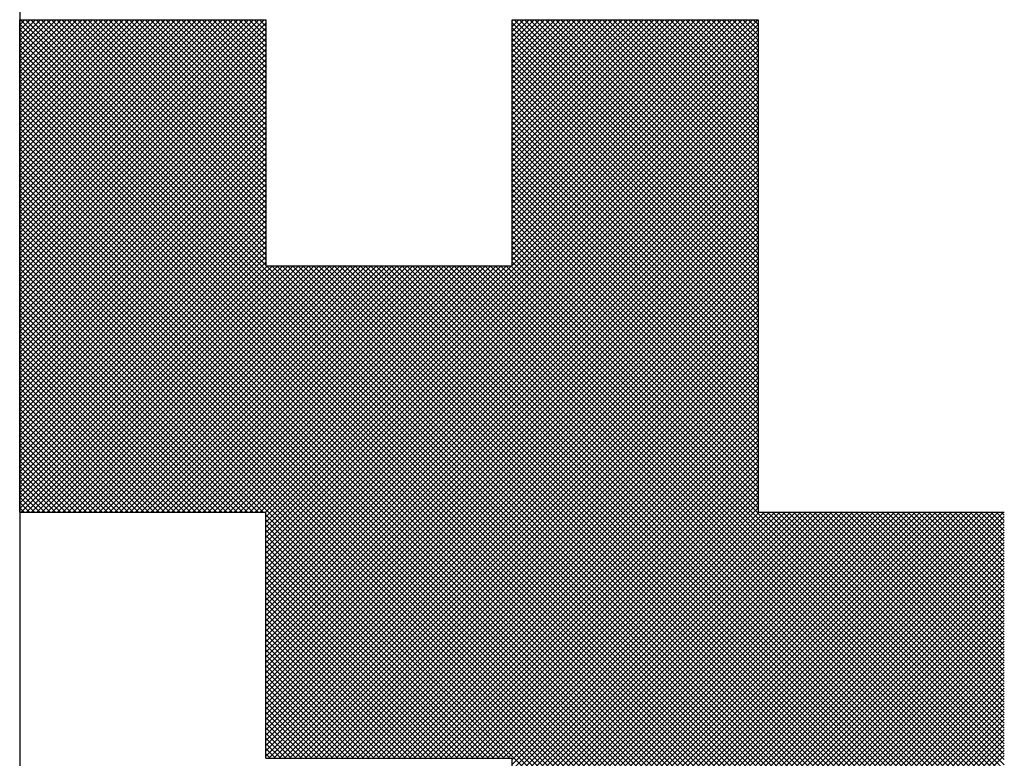
# Model space of a CAD drawing. Units: millimetres. Extents: x 74 to 709, y -725 to 276.
# Drawn here: x 241 to 243, y 50 to 51 of the extents above; entities that cross this region are included whole.
import ezdxf

# ---------------------------------------------------------------- set-up
doc = ezdxf.new("R2010")
doc.units = ezdxf.units.MM
doc.header["$LTSCALE"] = 0.233858
doc.layers.add('NoLayerName_001', color=7, linetype='Continuous')
doc.layers.add('NoLayerName_003', color=7, linetype='Continuous')

# ---------------------------------------------------------------- blocks, each defined once
blk = doc.blocks.new('*X9')
at = {"color": 7, "linetype": 'Continuous', "lineweight": 25}
for p, q in [((0, 2.003), (0.397, 2.4)), ((0, 2.0115), (0.3885, 2.4)), ((0, 2.0199), (0.3801, 2.4)), ((0, 2.0284), (0.3716, 2.4)), ((0, 2.0368), (0.3632, 2.4)), ((0, 2.0453), (0.3547, 2.4)), ((0, 2.0537), (0.3463, 2.4)), ((0, 2.0621), (0.3379, 2.4)), ((0, 2.0706), (0.3294, 2.4)), ((0, 2.079), (0.321, 2.4)), ((0, 2.0875), (0.3125, 2.4)), ((0, 2.0959), (0.3041, 2.4)), ((0, 2.1044), (0.2956, 2.4)), ((0, 2.1128), (0.2872, 2.4)), ((0, 2.1213), (0.2787, 2.4)), ((0, 2.1297), (0.2703, 2.4)), ((0, 2.1382), (0.2618, 2.4)), ((0, 2.1466), (0.2534, 2.4)), ((0, 2.155), (0.245, 2.4)), ((0, 2.1635), (0.2365, 2.4)), ((0, 2.1719), (0.2281, 2.4)), ((0, 2.1804), (0.2196, 2.4)), ((0, 2.1888), (0.2112, 2.4)), ((0, 2.1973), (0.2027, 2.4)), ((0, 2.2057), (0.1943, 2.4)), ((0, 2.2142), (0.1858, 2.4)), ((0, 2.2226), (0.1774, 2.4)), ((0, 2.2311), (0.1689, 2.4)), ((0, 2.2395), (0.1605, 2.4)), ((0, 2.2479), (0.1521, 2.4)), ((0, 2.2564), (0.1436, 2.4)), ((0, 2.2648), (0.1352, 2.4)), ((0, 2.2733), (0.1267, 2.4)), ((0, 2.2817), (0.1183, 2.4)), ((0, 2.2902), (0.1098, 2.4)), ((0, 2.2986), (0.1014, 2.4)), ((0, 2.3071), (0.0929, 2.4)), ((0, 2.3155), (0.0845, 2.4)), ((0, 2.324), (0.076, 2.4)), ((0, 2.3324), (0.0676, 2.4)), ((0, 2.3409), (0.0591, 2.4)), ((0, 2.3493), (0.0507, 2.4)), ((0, 2.3577), (0.0423, 2.4)), ((0, 2.3662), (0.0338, 2.4)), ((0, 2.3746), (0.0254, 2.4)), ((0, 2.3831), (0.0169, 2.4)), ((0, 2.3915), (0.0085, 2.4)), ((0, 2.4), (0, 2.4)), ((0, 1.9946), (0.4, 2.3946)), ((1.5927, 0.8), (0, 2.3927)), ((0, 1.9861), (0.4, 2.3861)), ((1.5843, 0.8), (0, 2.3843)), ((0.4, 2.0011), (0.0011, 2.4)), ((0.4, 2.0096), (0.0096, 2.4)), ((0.4, 2.018), (0.018, 2.4)), ((0.4, 2.0265), (0.0265, 2.4)), ((0.4, 2.0349), (0.0349, 2.4)), ((0.4, 2.0434), (0.0434, 2.4)), ((0.4, 2.0518), (0.0518, 2.4)), ((0.4, 2.0603), (0.0603, 2.4)), ((0.4, 2.0687), (0.0687, 2.4)), ((0.4, 2.0772), (0.0772, 2.4)), ((0.4, 2.0856), (0.0856, 2.4)), ((0.4, 2.094), (0.0941, 2.4)), ((0.4, 2.1025), (0.1025, 2.4)), ((0.4, 2.1109), (0.1109, 2.4)), ((0.4, 2.1194), (0.1194, 2.4)), ((0.4, 2.1278), (0.1278, 2.4)), ((0.4, 2.1363), (0.1363, 2.4)), ((0.4, 2.1447), (0.1447, 2.4)), ((0.4, 2.1532), (0.1532, 2.4)), ((0.4, 2.1616), (0.1616, 2.4)), ((0.4, 2.1701), (0.1701, 2.4)), ((0.4, 2.1785), (0.1785, 2.4)), ((0.4, 2.1869), (0.187, 2.4)), ((0.4, 2.1954), (0.1954, 2.4)), ((0.4, 2.2038), (0.2038, 2.4)), ((0.4, 2.2123), (0.2123, 2.4)), ((0.4, 2.2207), (0.2207, 2.4)), ((0.4, 2.2292), (0.2292, 2.4)), ((0.4, 2.2376), (0.2376, 2.4)), ((0.4, 2.2461), (0.2461, 2.4)), ((0.4, 2.2545), (0.2545, 2.4)), ((0.4, 2.263), (0.263, 2.4)), ((0.4, 2.2714), (0.2714, 2.4)), ((0.4, 2.2799), (0.2799, 2.4)), ((0.4, 2.2883), (0.2883, 2.4)), ((0.4, 2.2967), (0.2967, 2.4)), ((0.4, 2.3052), (0.3052, 2.4)), ((0.4, 2.3136), (0.3136, 2.4)), ((0.4, 2.3221), (0.3221, 2.4)), ((0.4, 2.3305), (0.3305, 2.4)), ((0.4, 2.339), (0.339, 2.4)), ((0.4, 2.3474), (0.3474, 2.4)), ((0.4, 2.3559), (0.3559, 2.4)), ((0.4, 2.3643), (0.3643, 2.4)), ((0.4, 2.3728), (0.3728, 2.4)), ((0.4, 2.3812), (0.3812, 2.4)), ((0.4, 2.3896), (0.3897, 2.4)), ((0.4, 2.3981), (0.3981, 2.4)), ((0.4, 1.5922), (1.2, 2.3922)), ((0.8, 2.0007), (1.1993, 2.4)), ((0.8, 2.0091), (1.1909, 2.4)), ((0.8, 2.0176), (1.1824, 2.4)), ((0.8, 2.026), (1.174, 2.4)), ((0.8, 2.0345), (1.1655, 2.4)), ((0.8, 2.0429), (1.1571, 2.4)), ((0.8, 2.0514), (1.1486, 2.4)), ((0.8, 2.0598), (1.1402, 2.4)), ((0.8, 2.0682), (1.1318, 2.4)), ((0.8, 2.0767), (1.1233, 2.4)), ((0.8, 2.0851), (1.1149, 2.4)), ((0.8, 2.0936), (1.1064, 2.4)), ((0.8, 2.102), (1.098, 2.4)), ((0.8, 2.1105), (1.0895, 2.4)), ((0.8, 2.1189), (1.0811, 2.4)), ((0.8, 2.1274), (1.0726, 2.4)), ((0.8, 2.1358), (1.0642, 2.4)), ((0.8, 2.1443), (1.0557, 2.4)), ((0.8, 2.1527), (1.0473, 2.4)), ((0.8, 2.1611), (1.0389, 2.4)), ((0.8, 2.1696), (1.0304, 2.4)), ((0.8, 2.178), (1.022, 2.4)), ((0.8, 2.1865), (1.0135, 2.4)), ((0.8, 2.1949), (1.0051, 2.4)), ((0.8, 2.2034), (0.9966, 2.4)), ((0.8, 2.2118), (0.9882, 2.4)), ((0.8, 2.2203), (0.9797, 2.4)), ((0.8, 2.2287), (0.9713, 2.4)), ((0.8, 2.2372), (0.9628, 2.4)), ((0.8, 2.2456), (0.9544, 2.4)), ((0.8, 2.2541), (0.9459, 2.4)), ((0.8, 2.2625), (0.9375, 2.4)), ((0.8, 2.2709), (0.9291, 2.4)), ((0.8, 2.2794), (0.9206, 2.4)), ((0.8, 2.2878), (0.9122, 2.4)), ((0.8, 2.2963), (0.9037, 2.4)), ((0.8, 2.3047), (0.8953, 2.4)), ((0.8, 2.3132), (0.8868, 2.4)), ((0.8, 2.3216), (0.8784, 2.4)), ((0.8, 2.3301), (0.8699, 2.4)), ((0.8, 2.3385), (0.8615, 2.4)), ((0.8, 2.347), (0.853, 2.4)), ((0.8, 2.3554), (0.8446, 2.4)), ((0.8, 2.3638), (0.8362, 2.4)), ((0.8, 2.3723), (0.8277, 2.4)), ((0.8, 2.3807), (0.8193, 2.4)), ((0.8, 2.3892), (0.8108, 2.4)), ((0.8, 2.3976), (0.8024, 2.4)), ((1.2, 1.995), (0.8, 2.395)), ((1.2, 1.9866), (0.8, 2.3866)), ((1.2, 2.0035), (0.8035, 2.4)), ((1.2, 2.0119), (0.8119, 2.4)), ((1.2, 2.0204), (0.8204, 2.4)), ((1.2, 2.0288), (0.8288, 2.4)), ((1.2, 2.0373), (0.8373, 2.4)), ((1.2, 2.0457), (0.8457, 2.4)), ((1.2, 2.0542), (0.8542, 2.4)), ((1.2, 2.0626), (0.8626, 2.4)), ((1.2, 2.0711), (0.8711, 2.4)), ((1.2, 2.0795), (0.8795, 2.4)), ((1.2, 2.0879), (0.8879, 2.4)), ((1.2, 2.0964), (0.8964, 2.4)), ((1.2, 2.1048), (0.9048, 2.4)), ((1.2, 2.1133), (0.9133, 2.4)), ((1.2, 2.1217), (0.9217, 2.4)), ((1.2, 2.1302), (0.9302, 2.4)), ((1.2, 2.1386), (0.9386, 2.4)), ((1.2, 2.1471), (0.9471, 2.4)), ((1.2, 2.1555), (0.9555, 2.4)), ((1.2, 2.164), (0.964, 2.4)), ((1.2, 2.1724), (0.9724, 2.4)), ((1.2, 2.1808), (0.9809, 2.4)), ((1.2, 2.1893), (0.9893, 2.4)), ((1.2, 2.1977), (0.9977, 2.4)), ((1.2, 2.2062), (1.0062, 2.4)), ((1.2, 2.2146), (1.0146, 2.4)), ((1.2, 2.2231), (1.0231, 2.4)), ((1.2, 2.2315), (1.0315, 2.4)), ((1.2, 2.24), (1.04, 2.4)), ((1.2, 2.2484), (1.0484, 2.4)), ((1.2, 2.2569), (1.0569, 2.4)), ((1.2, 2.2653), (1.0653, 2.4)), ((1.2, 2.2737), (1.0738, 2.4)), ((1.2, 2.2822), (1.0822, 2.4)), ((1.2, 2.2906), (1.0906, 2.4)), ((1.2, 2.2991), (1.0991, 2.4)), ((1.2, 2.3075), (1.1075, 2.4)), ((1.2, 2.316), (1.116, 2.4)), ((1.2, 2.3244), (1.1244, 2.4)), ((1.2, 2.3329), (1.1329, 2.4)), ((1.2, 2.3413), (1.1413, 2.4)), ((1.2, 2.3498), (1.1498, 2.4)), ((1.2, 2.3582), (1.1582, 2.4)), ((1.2, 2.3667), (1.1667, 2.4)), ((1.2, 2.3751), (1.1751, 2.4)), ((1.2, 2.3835), (1.1835, 2.4)), ((1.2, 2.392), (1.192, 2.4)), ((0, 1.9777), (0.4, 2.3777)), ((1.5758, 0.8), (0, 2.3758)), ((0, 1.9692), (0.4, 2.3692)), ((0.4, 1.5838), (1.2, 2.3838)), ((0.4, 1.5753), (1.2, 2.3753)), ((1.2, 1.9781), (0.8, 2.3781)), ((1.2, 1.9697), (0.8, 2.3697)), ((1.5674, 0.8), (0, 2.3674)), ((0, 1.9608), (0.4, 2.3608)), ((1.5589, 0.8), (0, 2.3589)), ((0, 1.9523), (0.4, 2.3523)), ((0.4, 1.5669), (1.2, 2.3669)), ((0.4, 1.5585), (1.2, 2.3585)), ((1.2, 1.9613), (0.8, 2.3613)), ((1.2, 1.9528), (0.8, 2.3528)), ((1.5505, 0.8), (0, 2.3505)), ((0, 1.9439), (0.4, 2.3439)), ((1.542, 0.8), (0, 2.342)), ((0.4, 1.55), (1.2, 2.35)), ((0.4, 1.5416), (1.2, 2.3416)), ((1.2, 1.9444), (0.8, 2.3444)), ((0, 1.9355), (0.4, 2.3355)), ((1.5336, 0.8), (0, 2.3336)), ((0, 1.927), (0.4, 2.327)), ((1.5251, 0.8), (0, 2.3251)), ((0.4, 1.5331), (1.2, 2.3331)), ((0.4, 1.5247), (1.2, 2.3247)), ((1.2, 1.9359), (0.8, 2.3359)), ((1.2, 1.9275), (0.8, 2.3275)), ((0, 1.9186), (0.4, 2.3186)), ((1.5167, 0.8), (0, 2.3167)), ((0, 1.9101), (0.4, 2.3101)), ((1.5082, 0.8), (0, 2.3082)), ((0.4, 1.5162), (1.2, 2.3162)), ((0.4, 1.5078), (1.2, 2.3078)), ((1.2, 1.919), (0.8, 2.319)), ((1.2, 1.9106), (0.8, 2.3106)), ((0, 1.9017), (0.4, 2.3017)), ((1.4998, 0.8), (0, 2.2998)), ((0, 1.8932), (0.4, 2.2932)), ((1.4914, 0.8), (0, 2.2913)), ((0.4, 1.4993), (1.2, 2.2993)), ((0.4, 1.4909), (1.2, 2.2909)), ((1.2, 1.9021), (0.8, 2.3021)), ((1.2, 1.8937), (0.8, 2.2937)), ((0, 1.8848), (0.4, 2.2848)), ((1.4829, 0.8), (0, 2.2829)), ((0, 1.8763), (0.4, 2.2763)), ((1.4745, 0.8), (0, 2.2745)), ((0.4, 1.4824), (1.2, 2.2824)), ((0.4, 1.474), (1.2, 2.274)), ((1.2, 1.8852), (0.8, 2.2852)), ((1.2, 1.8768), (0.8, 2.2768)), ((0, 1.8679), (0.4, 2.2679)), ((1.466, 0.8), (0, 2.266)), ((0, 1.8594), (0.4, 2.2594)), ((1.4576, 0.8), (0, 2.2576)), ((0.4, 1.4655), (1.2, 2.2655)), ((0.4, 1.4571), (1.2, 2.2571)), ((1.2, 1.8684), (0.8, 2.2684)), ((1.2, 1.8599), (0.8, 2.2599)), ((0, 1.851), (0.4, 2.251)), ((1.4491, 0.8), (0, 2.2491)), ((0, 1.8426), (0.4, 2.2426)), ((1.4407, 0.8), (0, 2.2407)), ((0.4, 1.4487), (1.2, 2.2487)), ((0.4, 1.4402), (1.2, 2.2402)), ((1.2, 1.8515), (0.8, 2.2515)), ((1.2, 1.843), (0.8, 2.243)), ((0, 1.8341), (0.4, 2.2341)), ((1.4322, 0.8), (0, 2.2322)), ((0, 1.8257), (0.4, 2.2257)), ((0.4, 1.4318), (1.2, 2.2318)), ((1.2, 1.8346), (0.8, 2.2346)), ((1.2, 1.8261), (0.8, 2.2261)), ((1.4238, 0.8), (0, 2.2238)), ((0, 1.8172), (0.4, 2.2172)), ((1.4153, 0.8), (0, 2.2153)), ((0, 1.8088), (0.4, 2.2088)), ((0.4, 1.4233), (1.2, 2.2233)), ((0.4, 1.4149), (1.2, 2.2149)), ((1.2, 1.8177), (0.8, 2.2177)), ((1.2, 1.8092), (0.8, 2.2092)), ((1.4069, 0.8), (0, 2.2069)), ((0, 1.8003), (0.4, 2.2003)), ((1.3984, 0.8), (0, 2.1984)), ((0.4, 1.4064), (1.2, 2.2064)), ((0.4, 1.398), (1.2, 2.198)), ((1.2, 1.8008), (0.8, 2.2008)), ((1.2, 1.7923), (0.8, 2.1923)), ((0, 1.7919), (0.4, 2.1919)), ((1.39, 0.8), (0, 2.19)), ((0, 1.7834), (0.4, 2.1834)), ((1.3816, 0.8), (0, 2.1816)), ((0.4, 1.3895), (1.2, 2.1895)), ((0.4, 1.3811), (1.2, 2.1811)), ((1.2, 1.7839), (0.8, 2.1839)), ((0, 1.775), (0.4, 2.175)), ((1.3731, 0.8), (0, 2.1731)), ((0, 1.7665), (0.4, 2.1665)), ((1.3647, 0.8), (0, 2.1647)), ((0.4, 1.3726), (1.2, 2.1726)), ((0.4, 1.3642), (1.2, 2.1642)), ((1.2, 1.7755), (0.8, 2.1755)), ((1.2, 1.767), (0.8, 2.167)), ((0, 1.7581), (0.4, 2.1581)), ((1.3562, 0.8), (0, 2.1562)), ((0, 1.7497), (0.4, 2.1497)), ((1.3478, 0.8), (0, 2.1478)), ((0.4, 1.3558), (1.2, 2.1558)), ((0.4, 1.3473), (1.2, 2.1473)), ((1.2, 1.7586), (0.8, 2.1586)), ((1.2, 1.7501), (0.8, 2.1501)), ((0, 1.7412), (0.4, 2.1412)), ((1.3393, 0.8), (0, 2.1393)), ((0, 1.7328), (0.4, 2.1328)), ((1.3309, 0.8), (0, 2.1309)), ((0.4, 1.3389), (1.2, 2.1389)), ((0.4, 1.3304), (1.2, 2.1304)), ((1.2, 1.7417), (0.8, 2.1417)), ((1.2, 1.7332), (0.8, 2.1332)), ((0, 1.7243), (0.4, 2.1243)), ((1.3224, 0.8), (0, 2.1224)), ((0, 1.7159), (0.4, 2.1159)), ((1.314, 0.8), (0, 2.114)), ((0.4, 1.322), (1.2, 2.122)), ((0.4, 1.3135), (1.2, 2.1135)), ((1.2, 1.7248), (0.8, 2.1248)), ((1.2, 1.7163), (0.8, 2.1163)), ((0, 1.7074), (0.4, 2.1074)), ((1.3055, 0.8), (0, 2.1055)), ((0, 1.699), (0.4, 2.099)), ((1.2971, 0.8), (0, 2.0971)), ((0.4, 1.3051), (1.2, 2.1051)), ((0.4, 1.2966), (1.2, 2.0966)), ((1.2, 1.7079), (0.8, 2.1079)), ((1.2, 1.6994), (0.8, 2.0994)), ((0, 1.6905), (0.4, 2.0905)), ((1.2887, 0.8), (0, 2.0887)), ((0, 1.6821), (0.4, 2.0821)), ((1.2802, 0.8), (0, 2.0802)), ((0.4, 1.2882), (1.2, 2.0882)), ((1.2, 1.691), (0.8, 2.091)), ((1.2, 1.6825), (0.8, 2.0825)), ((0, 1.6736), (0.4, 2.0736)), ((1.2718, 0.8), (0, 2.0718)), ((0, 1.6652), (0.4, 2.0652)), ((0.4, 1.2797), (1.2, 2.0797)), ((0.4, 1.2713), (1.2, 2.0713)), ((1.2, 1.6741), (0.8, 2.0741)), ((1.2, 1.6657), (0.8, 2.0657)), ((1.2633, 0.8), (0, 2.0633)), ((0, 1.6567), (0.4, 2.0567)), ((1.2549, 0.8), (0, 2.0549)), ((0, 1.6483), (0.4, 2.0483)), ((0.4, 1.2629), (1.2, 2.0629)), ((0.4, 1.2544), (1.2, 2.0544)), ((1.2, 1.6572), (0.8, 2.0572)), ((1.2, 1.6488), (0.8, 2.0488)), ((1.2464, 0.8), (0, 2.0464)), ((0, 1.6399), (0.4, 2.0399)), ((1.238, 0.8), (0, 2.038)), ((0.4, 1.246), (1.2, 2.046)), ((0.4, 1.2375), (1.2, 2.0375)), ((1.2, 1.6403), (0.8, 2.0403)), ((0, 1.6314), (0.4, 2.0314)), ((1.2295, 0.8), (0, 2.0295)), ((0, 1.623), (0.4, 2.023)), ((1.2211, 0.8), (0, 2.0211)), ((0.4, 1.2291), (1.2, 2.0291)), ((0.4, 1.2206), (1.2, 2.0206)), ((1.2, 1.6319), (0.8, 2.0319)), ((1.2, 1.6234), (0.8, 2.0234)), ((0, 1.6145), (0.4, 2.0145)), ((1.2126, 0.8), (0, 2.0126)), ((0, 1.6061), (0.4, 2.0061)), ((1.2042, 0.8), (0, 2.0042)), ((0.4, 1.2122), (1.2, 2.0122)), ((0.4, 1.2037), (1.2, 2.0037)), ((1.2, 1.615), (0.8, 2.015)), ((1.2, 1.6065), (0.8, 2.0065)), ((0.3958, 1.6), (0, 1.9957)), ((0.3873, 1.6), (0, 1.9873)), ((0.0024, 1.6), (0.4024, 2)), ((0.0108, 1.6), (0.4108, 2)), ((0.0193, 1.6), (0.4193, 2)), ((0.0277, 1.6), (0.4277, 2)), ((0.0362, 1.6), (0.4362, 2)), ((0.0446, 1.6), (0.4446, 2)), ((0.053, 1.6), (0.453, 2)), ((0.0615, 1.6), (0.4615, 2)), ((0.0699, 1.6), (0.4699, 2)), ((0.0784, 1.6), (0.4784, 2)), ((0.0868, 1.6), (0.4868, 2)), ((0.0953, 1.6), (0.4953, 2)), ((0.1037, 1.6), (0.5037, 2)), ((0.1122, 1.6), (0.5122, 2)), ((0.1206, 1.6), (0.5206, 2)), ((0.1291, 1.6), (0.5291, 2)), ((0.1375, 1.6), (0.5375, 2)), ((0.1459, 1.6), (0.5459, 2)), ((0.1544, 1.6), (0.5544, 2)), ((0.1628, 1.6), (0.5628, 2)), ((0.1713, 1.6), (0.5713, 2)), ((0.1797, 1.6), (0.5797, 2)), ((0.1882, 1.6), (0.5882, 2)), ((0.1966, 1.6), (0.5966, 2)), ((0.2051, 1.6), (0.6051, 2)), ((0.2135, 1.6), (0.6135, 2)), ((0.222, 1.6), (0.622, 2)), ((0.2304, 1.6), (0.6304, 2)), ((0.2389, 1.6), (0.6389, 2)), ((0.2473, 1.6), (0.6473, 2)), ((0.2557, 1.6), (0.6557, 2)), ((0.2642, 1.6), (0.6642, 2)), ((0.2726, 1.6), (0.6726, 2)), ((0.2811, 1.6), (0.6811, 2)), ((0.2895, 1.6), (0.6895, 2)), ((0.298, 1.6), (0.698, 2)), ((0.3064, 1.6), (0.7064, 2)), ((0.3149, 1.6), (0.7149, 2)), ((0.3233, 1.6), (0.7233, 2)), ((0.3318, 1.6), (0.7318, 2)), ((0.3402, 1.6), (0.7402, 2)), ((0.3486, 1.6), (0.7486, 2)), ((0.3571, 1.6), (0.7571, 2)), ((0.3655, 1.6), (0.7655, 2)), ((0.374, 1.6), (0.774, 2)), ((0.3824, 1.6), (0.7824, 2)), ((0.3909, 1.6), (0.7909, 2)), ((0.3993, 1.6), (0.7993, 2)), ((1.6, 0.8011), (0.4011, 2)), ((0.4047, 1.2), (1.2, 1.9953)), ((1.6, 0.8096), (0.4096, 2)), ((0.4132, 1.2), (1.2, 1.9868)), ((1.6, 0.818), (0.418, 2)), ((1.6, 0.8265), (0.4265, 2)), ((1.6, 0.8349), (0.4349, 2)), ((1.6, 0.8434), (0.4434, 2)), ((1.6, 0.8518), (0.4518, 2)), ((1.6, 0.8603), (0.4603, 2)), ((1.6, 0.8687), (0.4687, 2)), ((1.6, 0.8772), (0.4772, 2)), ((1.6, 0.8856), (0.4856, 2)), ((1.6, 0.894), (0.494, 2)), ((1.6, 0.9025), (0.5025, 2)), ((1.6, 0.9109), (0.5109, 2)), ((1.6, 0.9194), (0.5194, 2)), ((1.6, 0.9278), (0.5278, 2)), ((1.6, 0.9363), (0.5363, 2)), ((1.6, 0.9447), (0.5447, 2)), ((1.6, 0.9532), (0.5532, 2)), ((1.6, 0.9616), (0.5616, 2)), ((1.6, 0.9701), (0.5701, 2)), ((1.6, 0.9785), (0.5785, 2)), ((1.6, 0.9869), (0.587, 2)), ((1.6, 0.9954), (0.5954, 2)), ((1.6, 1.0038), (0.6038, 2)), ((1.6, 1.0123), (0.6123, 2)), ((1.6, 1.0207), (0.6207, 2)), ((1.6, 1.0292), (0.6292, 2)), ((1.6, 1.0376), (0.6376, 2)), ((1.6, 1.0461), (0.6461, 2)), ((1.6, 1.0545), (0.6545, 2)), ((1.6, 1.063), (0.663, 2)), ((1.6, 1.0714), (0.6714, 2)), ((1.6, 1.0799), (0.6799, 2)), ((1.6, 1.0883), (0.6883, 2)), ((1.6, 1.0967), (0.6967, 2)), ((1.6, 1.1052), (0.7052, 2)), ((1.6, 1.1136), (0.7136, 2)), ((1.6, 1.1221), (0.7221, 2)), ((1.6, 1.1305), (0.7305, 2)), ((1.6, 1.139), (0.739, 2)), ((1.6, 1.1474), (0.7474, 2)), ((1.6, 1.1559), (0.7559, 2)), ((1.6, 1.1643), (0.7643, 2)), ((1.6, 1.1728), (0.7728, 2)), ((1.6, 1.1812), (0.7812, 2)), ((1.6, 1.1896), (0.7897, 2)), ((1.6, 1.1981), (0.7981, 2)), ((0.3789, 1.6), (0, 1.9789)), ((0.3704, 1.6), (0, 1.9704)), ((0.4216, 1.2), (1.2, 1.9784)), ((0.4301, 1.2), (1.2, 1.9699)), ((0.362, 1.6), (0, 1.962)), ((0.3535, 1.6), (0, 1.9535)), ((0.4385, 1.2), (1.2, 1.9615)), ((0.4469, 1.2), (1.2, 1.9531)), ((0.3451, 1.6), (0, 1.9451)), ((0.3366, 1.6), (0, 1.9366)), ((0.4554, 1.2), (1.2, 1.9446)), ((0.4638, 1.2), (1.2, 1.9362)), ((0.3282, 1.6), (0, 1.9282)), ((0.4723, 1.2), (1.2, 1.9277)), ((0.3197, 1.6), (0, 1.9197)), ((0.3113, 1.6), (0, 1.9113)), ((0.4807, 1.2), (1.2, 1.9193)), ((0.4892, 1.2), (1.2, 1.9108)), ((0.3028, 1.6), (0, 1.9028)), ((0.2944, 1.6), (0, 1.8944)), ((0.4976, 1.2), (1.2, 1.9024)), ((0.5061, 1.2), (1.2, 1.8939)), ((0.286, 1.6), (0, 1.886)), ((0.2775, 1.6), (0, 1.8775)), ((0.5145, 1.2), (1.2, 1.8855)), ((0.523, 1.2), (1.2, 1.877)), ((0.2691, 1.6), (0, 1.8691)), ((0.2606, 1.6), (0, 1.8606)), ((0.5314, 1.2), (1.2, 1.8686)), ((0.5398, 1.2), (1.2, 1.8602)), ((0.2522, 1.6), (0, 1.8522)), ((0.2437, 1.6), (0, 1.8437)), ((0.5483, 1.2), (1.2, 1.8517)), ((0.5567, 1.2), (1.2, 1.8433)), ((0.2353, 1.6), (0, 1.8353)), ((0.2268, 1.6), (0, 1.8268)), ((0.5652, 1.2), (1.2, 1.8348)), ((0.5736, 1.2), (1.2, 1.8264)), ((0.2184, 1.6), (0, 1.8184)), ((0.2099, 1.6), (0, 1.8099)), ((0.5821, 1.2), (1.2, 1.8179)), ((0.5905, 1.2), (1.2, 1.8095)), ((0.2015, 1.6), (0, 1.8015)), ((0.1931, 1.6), (0, 1.7931)), ((0.599, 1.2), (1.2, 1.801)), ((0.6074, 1.2), (1.2, 1.7926)), ((0.1846, 1.6), (0, 1.7846)), ((0.1762, 1.6), (0, 1.7762)), ((0.6159, 1.2), (1.2, 1.7841)), ((0.1677, 1.6), (0, 1.7677)), ((0.6243, 1.2), (1.2, 1.7757)), ((0.6328, 1.2), (1.2, 1.7673)), ((0.1593, 1.6), (0, 1.7593)), ((0.1508, 1.6), (0, 1.7508)), ((0.6412, 1.2), (1.2, 1.7588)), ((0.6496, 1.2), (1.2, 1.7504)), ((0.1424, 1.6), (0, 1.7424)), ((0.1339, 1.6), (0, 1.7339)), ((0.6581, 1.2), (1.2, 1.7419)), ((0.6665, 1.2), (1.2, 1.7335)), ((0.1255, 1.6), (0, 1.7255)), ((0.117, 1.6), (0, 1.717)), ((0.675, 1.2), (1.2, 1.725)), ((0.6834, 1.2), (1.2, 1.7166)), ((0.1086, 1.6), (0, 1.7086)), ((0.1002, 1.6), (0, 1.7001)), ((0.6919, 1.2), (1.2, 1.7081)), ((0.7003, 1.2), (1.2, 1.6997)), ((0.0917, 1.6), (0, 1.6917)), ((0.0833, 1.6), (0, 1.6833)), ((0.7088, 1.2), (1.2, 1.6912)), ((0.7172, 1.2), (1.2, 1.6828)), ((0.0748, 1.6), (0, 1.6748)), ((0.0664, 1.6), (0, 1.6664)), ((0.7257, 1.2), (1.2, 1.6743)), ((0.7341, 1.2), (1.2, 1.6659)), ((0.0579, 1.6), (0, 1.6579)), ((0.0495, 1.6), (0, 1.6495)), ((0.7425, 1.2), (1.2, 1.6575)), ((0.751, 1.2), (1.2, 1.649)), ((0.041, 1.6), (0, 1.641)), ((0.0326, 1.6), (0, 1.6326)), ((0.7594, 1.2), (1.2, 1.6406)), ((0.7679, 1.2), (1.2, 1.6321)), ((0.0241, 1.6), (0, 1.6241)), ((0.7763, 1.2), (1.2, 1.6237)), ((0.0157, 1.6), (0, 1.6157)), ((0.0072, 1.6), (0, 1.6072)), ((0.7848, 1.2), (1.2, 1.6152)), ((0.7932, 1.2), (1.2, 1.6068)), ((0.7958, 1.2), (0.4, 1.5957)), ((0.7873, 1.2), (0.4, 1.5873)), ((0.8, 0.8014), (1.5986, 1.6)), ((0.8, 0.8098), (1.5902, 1.6)), ((0.8, 0.8183), (1.5817, 1.6)), ((0.8, 0.8267), (1.5733, 1.6)), ((0.8, 0.8352), (1.5648, 1.6)), ((0.8, 0.8436), (1.5564, 1.6)), ((0.8, 0.8521), (1.5479, 1.6)), ((0.8, 0.8605), (1.5395, 1.6)), ((0.8, 0.869), (1.531, 1.6)), ((0.8, 0.8774), (1.5226, 1.6)), ((0.8, 0.8858), (1.5142, 1.6)), ((0.8, 0.8943), (1.5057, 1.6)), ((0.8, 0.9027), (1.4973, 1.6)), ((0.8, 0.9112), (1.4888, 1.6)), ((0.8, 0.9196), (1.4804, 1.6)), ((0.8, 0.9281), (1.4719, 1.6)), ((0.8, 0.9365), (1.4635, 1.6)), ((0.8, 0.945), (1.455, 1.6)), ((0.8, 0.9534), (1.4466, 1.6)), ((0.8, 0.9619), (1.4381, 1.6)), ((0.8, 0.9703), (1.4297, 1.6)), ((0.8, 0.9787), (1.4213, 1.6)), ((0.8, 0.9872), (1.4128, 1.6)), ((0.8, 0.9956), (1.4044, 1.6)), ((0.8, 1.0041), (1.3959, 1.6)), ((0.8, 1.0125), (1.3875, 1.6)), ((0.8, 1.021), (1.379, 1.6)), ((0.8, 1.0294), (1.3706, 1.6)), ((0.8, 1.0379), (1.3621, 1.6)), ((0.8, 1.0463), (1.3537, 1.6)), ((0.8, 1.0548), (1.3452, 1.6)), ((0.8, 1.0632), (1.3368, 1.6)), ((0.8, 1.0717), (1.3284, 1.6)), ((0.8, 1.0801), (1.3199, 1.6)), ((0.8, 1.0885), (1.3115, 1.6)), ((0.8, 1.097), (1.303, 1.6)), ((0.8, 1.1054), (1.2946, 1.6)), ((0.8, 1.1139), (1.2861, 1.6)), ((0.8, 1.1223), (1.2777, 1.6)), ((0.8, 1.1308), (1.2692, 1.6)), ((0.8, 1.1392), (1.2608, 1.6)), ((0.8, 1.1477), (1.2523, 1.6)), ((0.8, 1.1561), (1.2439, 1.6)), ((0.8, 1.1646), (1.2354, 1.6)), ((0.8, 1.173), (1.227, 1.6)), ((0.8, 1.1814), (1.2186, 1.6)), ((0.8, 1.1899), (1.2101, 1.6)), ((0.8, 1.1983), (1.2017, 1.6)), ((0.8, 0.7929), (1.6, 1.5929)), ((0.8, 0.7845), (1.6, 1.5845)), ((1.6, 1.2065), (1.2065, 1.6)), ((1.6, 1.215), (1.215, 1.6)), ((1.6, 1.2234), (1.2234, 1.6)), ((1.6, 1.2319), (1.2319, 1.6)), ((1.6, 1.2403), (1.2403, 1.6)), ((1.6, 1.2488), (1.2488, 1.6)), ((1.6, 1.2572), (1.2572, 1.6)), ((1.6, 1.2657), (1.2657, 1.6)), ((1.6, 1.2741), (1.2741, 1.6)), ((1.6, 1.2825), (1.2826, 1.6)), ((1.6, 1.291), (1.291, 1.6)), ((1.6, 1.2994), (1.2994, 1.6)), ((1.6, 1.3079), (1.3079, 1.6)), ((1.6, 1.3163), (1.3163, 1.6)), ((1.6, 1.3248), (1.3248, 1.6)), ((1.6, 1.3332), (1.3332, 1.6)), ((1.6, 1.3417), (1.3417, 1.6)), ((1.6, 1.3501), (1.3501, 1.6)), ((1.6, 1.3586), (1.3586, 1.6)), ((1.6, 1.367), (1.367, 1.6)), ((1.6, 1.3755), (1.3755, 1.6)), ((1.6, 1.3839), (1.3839, 1.6)), ((1.6, 1.3923), (1.3923, 1.6)), ((1.6, 1.4008), (1.4008, 1.6)), ((1.6, 1.4092), (1.4092, 1.6)), ((1.6, 1.4177), (1.4177, 1.6)), ((1.6, 1.4261), (1.4261, 1.6)), ((1.6, 1.4346), (1.4346, 1.6)), ((1.6, 1.443), (1.443, 1.6)), ((1.6, 1.4515), (1.4515, 1.6)), ((1.6, 1.4599), (1.4599, 1.6)), ((1.6, 1.4684), (1.4684, 1.6)), ((1.6, 1.4768), (1.4768, 1.6)), ((1.6, 1.4852), (1.4853, 1.6)), ((1.6, 1.4937), (1.4937, 1.6)), ((1.6, 1.5021), (1.5021, 1.6)), ((1.6, 1.5106), (1.5106, 1.6)), ((1.6, 1.519), (1.519, 1.6)), ((1.6, 1.5275), (1.5275, 1.6)), ((1.6, 1.5359), (1.5359, 1.6)), ((1.6, 1.5444), (1.5444, 1.6)), ((1.6, 1.5528), (1.5528, 1.6)), ((1.6, 1.5613), (1.5613, 1.6)), ((1.6, 1.5697), (1.5697, 1.6)), ((1.6, 1.5781), (1.5782, 1.6)), ((1.6, 1.5866), (1.5866, 1.6)), ((1.6, 1.595), (1.595, 1.6)), ((0.7789, 1.2), (0.4, 1.5789)), ((0.7704, 1.2), (0.4, 1.5704)), ((0.8, 0.7761), (1.6, 1.5761)), ((0.762, 1.2), (0.4, 1.562)), ((0.7535, 1.2), (0.4, 1.5535)), ((0.8, 0.7676), (1.6, 1.5676)), ((0.8, 0.7592), (1.6, 1.5592)), ((0.7451, 1.2), (0.4, 1.5451)), ((0.7366, 1.2), (0.4, 1.5366)), ((0.8, 0.7507), (1.6, 1.5507)), ((0.8, 0.7423), (1.6, 1.5423)), ((0.7282, 1.2), (0.4, 1.5282)), ((0.8, 0.7338), (1.6, 1.5338)), ((0.8, 0.7254), (1.6, 1.5254)), ((0.7197, 1.2), (0.4, 1.5197)), ((0.7113, 1.2), (0.4, 1.5113)), ((0.8, 0.7169), (1.6, 1.5169)), ((0.8, 0.7085), (1.6, 1.5085)), ((0.7028, 1.2), (0.4, 1.5028)), ((0.6944, 1.2), (0.4, 1.4944)), ((0.8, 0.7), (1.6, 1.5)), ((0.8, 0.6916), (1.6, 1.4916)), ((0.686, 1.2), (0.4, 1.486)), ((0.6775, 1.2), (0.4, 1.4775)), ((0.8, 0.6831), (1.6, 1.4831)), ((0.8, 0.6747), (1.6, 1.4747)), ((0.6691, 1.2), (0.4, 1.4691)), ((0.6606, 1.2), (0.4, 1.4606)), ((0.8, 0.6663), (1.6, 1.4663)), ((0.8, 0.6578), (1.6, 1.4578)), ((0.6522, 1.2), (0.4, 1.4522)), ((0.6437, 1.2), (0.4, 1.4437)), ((0.8, 0.6494), (1.6, 1.4494)), ((0.8, 0.6409), (1.6, 1.4409)), ((0.6353, 1.2), (0.4, 1.4353)), ((0.6268, 1.2), (0.4, 1.4268)), ((0.8, 0.6325), (1.6, 1.4325)), ((0.8, 0.624), (1.6, 1.424)), ((0.6184, 1.2), (0.4, 1.4184)), ((0.6099, 1.2), (0.4, 1.4099)), ((0.8, 0.6156), (1.6, 1.4156)), ((0.6015, 1.2), (0.4, 1.4015)), ((0.5931, 1.2), (0.4, 1.3931)), ((0.8, 0.6071), (1.6, 1.4071)), ((0.8, 0.5987), (1.6, 1.3987)), ((0.5846, 1.2), (0.4, 1.3846)), ((0.5762, 1.2), (0.4, 1.3762)), ((0.8, 0.5902), (1.6, 1.3902)), ((0.8, 0.5818), (1.6, 1.3818)), ((0.5677, 1.2), (0.4, 1.3677)), ((0.8, 0.5734), (1.6, 1.3734)), ((0.8, 0.5649), (1.6, 1.3649)), ((0.5593, 1.2), (0.4, 1.3593)), ((0.5508, 1.2), (0.4, 1.3508)), ((0.8, 0.5565), (1.6, 1.3565)), ((0.8, 0.548), (1.6, 1.348)), ((0.5424, 1.2), (0.4, 1.3424)), ((0.5339, 1.2), (0.4, 1.3339)), ((0.8, 0.5396), (1.6, 1.3396)), ((0.8, 0.5311), (1.6, 1.3311)), ((0.5255, 1.2), (0.4, 1.3255)), ((0.517, 1.2), (0.4, 1.317)), ((0.8, 0.5227), (1.6, 1.3227)), ((0.8, 0.5142), (1.6, 1.3142)), ((0.5086, 1.2), (0.4, 1.3086)), ((0.5002, 1.2), (0.4, 1.3001)), ((0.8, 0.5058), (1.6, 1.3058)), ((0.8, 0.4973), (1.6, 1.2973)), ((0.4917, 1.2), (0.4, 1.2917)), ((0.4833, 1.2), (0.4, 1.2833)), ((0.8, 0.4889), (1.6, 1.2889)), ((0.8, 0.4805), (1.6, 1.2805)), ((0.4748, 1.2), (0.4, 1.2748)), ((0.4664, 1.2), (0.4, 1.2664)), ((0.8, 0.472), (1.6, 1.272)), ((0.4579, 1.2), (0.4, 1.2579)), ((0.4495, 1.2), (0.4, 1.2495)), ((0.8, 0.4636), (1.6, 1.2636)), ((0.8, 0.4551), (1.6, 1.2551)), ((0.441, 1.2), (0.4, 1.241)), ((0.4326, 1.2), (0.4, 1.2326)), ((0.8, 0.4467), (1.6, 1.2467)), ((0.8, 0.4382), (1.6, 1.2382)), ((0.4241, 1.2), (0.4, 1.2241)), ((0.8, 0.4298), (1.6, 1.2298)), ((0.8, 0.4213), (1.6, 1.2213)), ((0.4157, 1.2), (0.4, 1.2157)), ((0.4072, 1.2), (0.4, 1.2072)), ((0.8, 0.4129), (1.6, 1.2129)), ((0.8, 0.4044), (1.6, 1.2044))]:
    blk.add_line(p, q, dxfattribs=at)

msp = doc.modelspace()

# ---------------------------------------------------------------- linework, layer by layer
at = {"layer": 'NoLayerName_001', "color": 7, "linetype": 'Continuous', "lineweight": 25}
msp.add_line((240.9632, 54.4669), (240.9632, 44.4669), dxfattribs=at)
msp.add_line((240.9632, 54.4669), (240.9632, 44.4669), dxfattribs=at)
msp.add_line((240.9632, 54.4669), (240.9632, 44.4669), dxfattribs=at)
at = {"layer": 'NoLayerName_003', "color": 7, "linetype": 'Continuous', "lineweight": 25}
for p, q in [((240.9632, 50.8669), (240.9632, 51.2669)), ((240.9632, 50.8669), (240.9632, 51.2669)), ((240.9632, 50.8669), (240.9632, 51.2669)), ((240.9632, 51.2669), (241.3632, 51.2669)), ((240.9632, 51.2669), (241.3632, 51.2669)), ((240.9632, 51.2669), (241.3632, 51.2669)), ((240.9632, 51.2669), (241.3632, 51.2669)), ((240.9632, 51.2669), (241.3632, 51.2669)), ((240.9632, 51.2669), (241.3632, 51.2669)), ((240.9632, 51.2669), (241.3632, 51.2669)), ((240.9632, 51.2669), (241.3632, 51.2669)), ((240.9632, 51.2669), (241.3632, 51.2669)), ((240.9632, 51.2669), (241.3632, 51.2669)), ((241.3632, 51.2669), (241.3632, 50.8669)), ((241.3632, 51.2669), (241.3632, 50.8669)), ((241.3632, 51.2669), (241.3632, 50.8669)), ((241.7632, 50.8669), (241.7632, 51.2669)), ((241.7632, 50.8669), (241.7632, 51.2669)), ((241.7632, 50.8669), (241.7632, 51.2669)), ((241.7632, 51.2669), (242.1632, 51.2669)), ((241.7632, 51.2669), (242.1632, 51.2669)), ((241.7632, 51.2669), (242.1632, 51.2669)), ((241.7632, 51.2669), (242.1632, 51.2669)), ((241.7632, 51.2669), (242.1632, 51.2669)), ((241.7632, 51.2669), (242.1632, 51.2669)), ((241.7632, 51.2669), (242.1632, 51.2669)), ((241.7632, 51.2669), (242.1632, 51.2669)), ((241.7632, 51.2669), (242.1632, 51.2669)), ((241.7632, 51.2669), (242.1632, 51.2669)), ((242.1632, 51.2669), (242.1632, 50.8669)), ((242.1632, 51.2669), (242.1632, 50.8669)), ((242.1632, 51.2669), (242.1632, 50.8669)), ((240.9632, 50.4669), (240.9632, 50.8669)), ((240.9632, 50.4669), (240.9632, 50.8669)), ((240.9632, 50.4669), (240.9632, 50.8669)), ((241.3632, 50.8669), (241.7632, 50.8669)), ((241.3632, 50.8669), (241.7632, 50.8669)), ((241.3632, 50.8669), (241.7632, 50.8669)), ((241.3632, 50.8669), (241.7632, 50.8669)), ((241.3632, 50.8669), (241.7632, 50.8669)), ((241.3632, 50.8669), (241.7632, 50.8669)), ((241.3632, 50.8669), (241.7632, 50.8669)), ((241.3632, 50.8669), (241.7632, 50.8669)), ((241.3632, 50.8669), (241.7632, 50.8669)), ((241.3632, 50.8669), (241.7632, 50.8669)), ((242.1632, 50.8669), (242.1632, 50.4669)), ((242.1632, 50.8669), (242.1632, 50.4669)), ((242.1632, 50.8669), (242.1632, 50.4669)), ((240.9632, 50.4669), (241.3632, 50.4669)), ((240.9632, 50.4669), (241.3632, 50.4669)), ((240.9632, 50.4669), (241.3632, 50.4669)), ((240.9632, 50.4669), (241.3632, 50.4669)), ((240.9632, 50.4669), (241.3632, 50.4669)), ((240.9632, 50.4669), (241.3632, 50.4669)), ((240.9632, 50.4669), (241.3632, 50.4669)), ((240.9632, 50.4669), (241.3632, 50.4669)), ((240.9632, 50.4669), (241.3632, 50.4669)), ((240.9632, 50.4669), (241.3632, 50.4669)), ((241.3632, 50.0669), (241.3632, 50.4669)), ((241.3632, 50.0669), (241.3632, 50.4669)), ((241.3632, 50.0669), (241.3632, 50.4669)), ((242.1632, 50.4669), (242.5632, 50.4669)), ((242.1632, 50.4669), (242.5632, 50.4669)), ((242.1632, 50.4669), (242.5632, 50.4669)), ((242.1632, 50.4669), (242.5632, 50.4669)), ((242.1632, 50.4669), (242.5632, 50.4669)), ((242.1632, 50.4669), (242.5632, 50.4669)), ((242.1632, 50.4669), (242.5632, 50.4669)), ((242.1632, 50.4669), (242.5632, 50.4669)), ((242.1632, 50.4669), (242.5632, 50.4669)), ((242.1632, 50.4669), (242.5632, 50.4669)), ((241.3632, 50.0669), (241.7632, 50.0669)), ((241.3632, 50.0669), (241.7632, 50.0669)), ((241.3632, 50.0669), (241.7632, 50.0669)), ((241.3632, 50.0669), (241.7632, 50.0669)), ((241.3632, 50.0669), (241.7632, 50.0669)), ((241.3632, 50.0669), (241.7632, 50.0669)), ((241.3632, 50.0669), (241.7632, 50.0669)), ((241.3632, 50.0669), (241.7632, 50.0669)), ((241.3632, 50.0669), (241.7632, 50.0669)), ((241.3632, 50.0669), (241.7632, 50.0669)), ((241.7632, 49.6669), (241.7632, 50.0669)), ((241.7632, 49.6669), (241.7632, 50.0669)), ((241.7632, 49.6669), (241.7632, 50.0669))]:
    msp.add_line(p, q, dxfattribs=at)

# ---------------------------------------------------------------- block references
at = {"color": 7, "linetype": 'Continuous', "lineweight": 25}
msp.add_blockref('*X9', (240.9632, 48.8669), dxfattribs=at)

doc.saveas('drawing.dxf')
